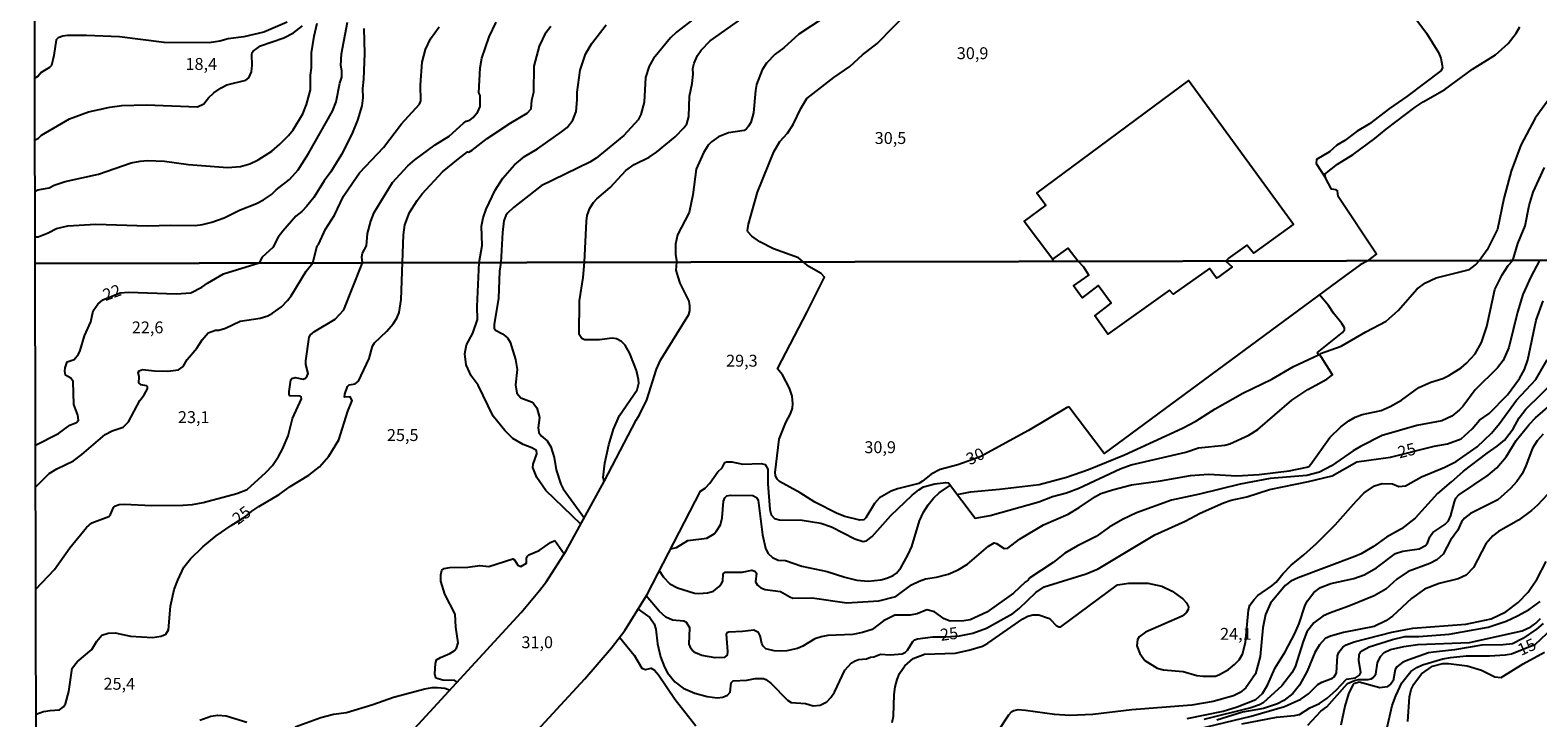
# Model space of a CAD drawing. Extents: x 478348 to 480763, y 6675609 to 6678384.
# Drawn here: x 478348 to 478664, y 6677730 to 6677874 of the extents above; entities that cross this region are included whole.
import ezdxf
from ezdxf.enums import TextEntityAlignment as Align

# ---------------------------------------------------------------- set-up
doc = ezdxf.new("R2010")
doc.units = 0
for name, color, linetype in [('35', 7, 'CONTINUOUS'), ('45', 7, 'CONTINUOUS'), ('56', 7, 'CONTINUOUS'), ('57', 7, 'CONTINUOUS')]:
    doc.layers.add(name, color=color, linetype=linetype)

msp = doc.modelspace()

# ---------------------------------------------------------------- linework, layer by layer
at = {"layer": '35', "color": 0, "linetype": 'CONTINUOUS'}
for points in [[(478347.62, 6678379.39), (478829.75, 6678380.32), (478830.81, 6677826.27), (478348.7, 6677825.34)], [(478348.7, 6677825.34), (478830.81, 6677826.27), (478831.85, 6677272.22), (478349.77, 6677271.29)]]:
    msp.add_lwpolyline(points, close=True, dxfattribs=at)
at = {"layer": '56', "color": 0, "linetype": 'CONTINUOUS'}
for p, q in [((478562.59, 6677825.76), (478562.45, 6677826.19)), ((478457.88, 6677767.06), (478459.79, 6677764.27))]:
    msp.add_line(p, q, dxfattribs=at)
for points in [[(478487.38, 6677877.02), (478483.39, 6677873.93), (478482.11, 6677872.75), (478478.54, 6677868.41), (478477.68, 6677866.79), (478476.88, 6677864.43), (478476.58, 6677859.2), (478475.93, 6677856.64), (478475.35, 6677855.54), (478472.32, 6677852.19), (478466.54, 6677847.48), (478465.23, 6677846.6), (478454.96, 6677841.61), (478449.19, 6677837.1), (478447.87, 6677835.87), (478447.55, 6677835.42), (478447.13, 6677834.26), (478446.84, 6677831.83), (478446.48, 6677825.53)], [(478464.1, 6677825.57), (478464.47, 6677834.22), (478464.63, 6677835.39), (478465.18, 6677836.94), (478465.96, 6677838.1), (478466.69, 6677838.87), (478469.49, 6677841.28), (478472.76, 6677844.83), (478474.53, 6677846.11), (478477.67, 6677847.67), (478479.23, 6677848.72), (478483.1, 6677851.96), (478485.03, 6677853.86), (478485.55, 6677854.64), (478485.98, 6677856.19), (478486.17, 6677860.45), (478486.69, 6677863.17), (478486.89, 6677865.11), (478486.85, 6677866.28), (478487.13, 6677867.44), (478487.82, 6677869), (478488.57, 6677870.16), (478490.47, 6677872.08), (478497.15, 6677876.84)], [(478514.23, 6677876.88), (478509.12, 6677873.51), (478505.94, 6677870.63), (478504.11, 6677869.31), (478502.3, 6677867.39), (478501.41, 6677866.05), (478500.24, 6677862.94), (478499.98, 6677861.65), (478499.58, 6677857), (478499.01, 6677854.93), (478498.56, 6677854.15), (478498.13, 6677853.63), (478497.59, 6677853.29), (478494.33, 6677852.75), (478492.26, 6677851.96), (478490.77, 6677850.88), (478490.08, 6677850.18), (478489.07, 6677848.55), (478487.53, 6677845.15), (478486.84, 6677839.71), (478486.08, 6677836.06), (478483.62, 6677831.31), (478483.2, 6677829.34), (478483.22, 6677827.17), (478483.47, 6677825.6)], [(478401.64, 6677876), (478396.73, 6677873.9), (478392.49, 6677872.94), (478389.22, 6677872.54), (478387.5, 6677872.03), (478385.21, 6677871.68), (478375.8, 6677871.76), (478366.38, 6677872.94), (478359.45, 6677873.2), (478355.44, 6677873.2), (478354.47, 6677873.06), (478353.48, 6677872.77), (478353.07, 6677872.31), (478352.6, 6677869.03), (478352.11, 6677866.93), (478351.66, 6677866.5), (478349.92, 6677865.44), (478349.28, 6677864.67), (478348.62, 6677864.27)], [(478348.65, 6677851.3), (478349.36, 6677851.65), (478350.01, 6677852.27), (478355.91, 6677855.74), (478359.86, 6677857.17), (478364.37, 6677858.18), (478366.91, 6677858.53), (478371.99, 6677858.68), (478382.81, 6677858.23), (478384.09, 6677858.88), (478385.07, 6677860.12), (478386.22, 6677861.2), (478387.72, 6677862.24), (478388.96, 6677862.85), (478392.92, 6677863.85), (478393.59, 6677864.31), (478394.14, 6677865.61), (478394.29, 6677866.99), (478394.17, 6677869.26), (478394.24, 6677869.65), (478394.5, 6677869.95), (478396.01, 6677871.04), (478400.89, 6677872.75), (478402.93, 6677873.78), (478404.81, 6677875.29)], [(478353.13, 6677832.67), (478355.54, 6677833.21), (478361.4, 6677833.6), (478372.3, 6677833.21), (478377.08, 6677833.38), (478382.29, 6677833.3), (478383.85, 6677833.49), (478385.79, 6677833.99), (478388.35, 6677834.92), (478391.63, 6677836.52), (478395.14, 6677837.91), (478396.63, 6677838.68), (478398.3, 6677839.84), (478399.28, 6677840.77), (478402.12, 6677842.93), (478403.95, 6677845), (478406.13, 6677848.4), (478411.15, 6677857.32), (478411.88, 6677859.3), (478412.69, 6677863.21), (478413.09, 6677864.46), (478413.11, 6677865.79), (478412.86, 6677866.92), (478413.06, 6677869.35), (478414.32, 6677876.02)], [(478417.75, 6677874.69), (478417.83, 6677869.45), (478417.64, 6677864.04), (478417.43, 6677862.11), (478417.52, 6677860.14), (478417.3, 6677858.45), (478416.39, 6677855.41), (478415.2, 6677852.51), (478413.05, 6677848.23), (478410.82, 6677844.54), (478409.4, 6677842.7), (478407.19, 6677839.17), (478405.65, 6677837.26), (478404.71, 6677836.26), (478403.43, 6677835.27), (478400.71, 6677832.09), (478399.71, 6677830.82), (478398.6, 6677828.66), (478396.33, 6677826.61), (478395.75, 6677825.43)], [(478406.98, 6677825.45), (478407.91, 6677829.04), (478408.21, 6677829.29), (478409.66, 6677832.51), (478411.57, 6677835.48), (478413.48, 6677839.43), (478416.18, 6677843.45), (478416.83, 6677844.36), (478421.82, 6677849.67), (478425.66, 6677854.64), (478429.44, 6677858.79), (478429.7, 6677859.52), (478429.65, 6677862.89), (478429.97, 6677867.6), (478430.65, 6677870.29), (478431.75, 6677872.52), (478433.57, 6677875.06)], [(478417.46, 6677825.47), (478417.32, 6677826.69), (478417.46, 6677827.45), (478418.25, 6677829.05), (478418.47, 6677831.6), (478419.16, 6677834.21), (478419.89, 6677836.06), (478423.75, 6677842.34), (478426.94, 6677845.87), (478428.42, 6677847.1), (478432.71, 6677850.22), (478435.65, 6677852.05), (478438.66, 6677854.77), (478439.23, 6677855.19), (478439.98, 6677855.45), (478440.67, 6677856.02), (478441.66, 6677857.16), (478442.14, 6677858.33), (478442.16, 6677860.59), (478441.9, 6677861.18), (478442.14, 6677866.41), (478442.51, 6677868.47), (478444.07, 6677872.95), (478445.53, 6677876.02)], [(478441.98, 6677825.52), (478442.55, 6677829.11), (478442.47, 6677833.12), (478442.76, 6677834.93), (478443.41, 6677836.75), (478445.32, 6677840.75), (478446.9, 6677843.21), (478449.35, 6677846.06), (478451.44, 6677847.77), (478454.21, 6677849.42), (478459.26, 6677852.98), (478460.41, 6677853.92), (478461.62, 6677855.44), (478462.3, 6677857.26), (478462.56, 6677859.72), (478462.56, 6677861.3), (478463.14, 6677865.92), (478464.32, 6677869.32), (478465.53, 6677871.46), (478468.61, 6677875.44)], [(478628.67, 6677825.89), (478630.45, 6677827.3), (478622.4, 6677839.39), (478622.29, 6677840.56), (478622, 6677840.77), (478621.04, 6677840.96), (478619.75, 6677843.32), (478619.59, 6677844.1), (478622.24, 6677846.22), (478625.53, 6677848.25), (478630.14, 6677851.61), (478632.46, 6677853.54), (478638.56, 6677858.17), (478640.24, 6677859.3), (478644.79, 6677861.87), (478650.62, 6677866.16), (478655.46, 6677869.18), (478658.1, 6677871.55), (478659.78, 6677873.75), (478660.55, 6677875.08)], [(478672.06, 6677867.26), (478663.82, 6677855.86), (478660.78, 6677850.17), (478658.74, 6677844.7), (478657.19, 6677839), (478655.85, 6677832.5), (478653.73, 6677828.19), (478652.13, 6677825.93)], [(478598.83, 6677825.83), (478599.37, 6677826.36), (478603.27, 6677829.14), (478604.7, 6677827.47), (478613.01, 6677833.5), (478590.98, 6677863.75), (478559.13, 6677840.16), (478561.03, 6677837.6), (478556.44, 6677834.17), (478562.45, 6677826.19), (478565.72, 6677828.53), (478567.81, 6677825.77)], [(478659.07, 6677825.96), (478660.17, 6677829.52), (478661.72, 6677833.21), (478662.53, 6677837.51), (478663.4, 6677840.27), (478665.77, 6677845.48)], [(478348.69, 6677830.9), (478349.3, 6677830.94), (478351.39, 6677831.73), (478353.13, 6677832.67)], [(478415.71, 6677685.42), (478464.15, 6677738.03), (478469.73, 6677744.52), (478472.53, 6677748.18), (478477.23, 6677755.74), (478488.48, 6677777.42), (478489.45, 6677778.1), (478490.42, 6677779.16), (478492.07, 6677781.52), (478492.98, 6677782.37), (478493.58, 6677783.46), (478493.93, 6677783.61), (478495.04, 6677783.64), (478497.37, 6677783.15), (478501.21, 6677783.28), (478502.05, 6677783.03), (478502.58, 6677782.08), (478502.59, 6677778.99), (478502.99, 6677773.58), (478503.32, 6677772.51), (478503.96, 6677771.73), (478505.06, 6677771.4), (478509.82, 6677771.38), (478513.73, 6677770.73), (478515.98, 6677769.95), (478520.89, 6677767.43), (478522.64, 6677766.88), (478523.31, 6677767.03), (478524.51, 6677767.89), (478528.45, 6677772.34), (478532.91, 6677776.58), (478534.32, 6677777.72), (478535.33, 6677778.35), (478537.69, 6677778.96), (478539.99, 6677779.26), (478540.58, 6677779.21), (478546.13, 6677771.75), (478549.31, 6677772.35), (478559.53, 6677775.21), (478562.43, 6677776.3), (478565.32, 6677777.1), (478567.95, 6677778.05), (478576.6, 6677782.13), (478578.94, 6677782.98), (478590.43, 6677785.63), (478593.1, 6677786.55), (478598.59, 6677787.15), (478599.64, 6677787.41), (478603.67, 6677789.19), (478605.56, 6677790.39), (478612.69, 6677796.57), (478616.06, 6677798.83), (478620.02, 6677801.01), (478621.22, 6677801.87), (478618.82, 6677805.67), (478618.58, 6677806.17), (478618.73, 6677806.38), (478623.06, 6677807.93), (478628.23, 6677810.95), (478632.47, 6677813.19), (478634.98, 6677815.42), (478639.03, 6677820), (478640.76, 6677821.21), (478642.97, 6677822.26), (478650.01, 6677824.07), (478651.29, 6677825.01), (478652.13, 6677825.93)], [(478664.71, 6677825.96), (478662.87, 6677822.53), (478661.22, 6677818.82), (478660.05, 6677815.1), (478658.25, 6677807.64), (478657.06, 6677804.92), (478655.88, 6677803.41), (478651.18, 6677798.75), (478648.59, 6677795.25), (478647.91, 6677794.53), (478646.26, 6677793.25), (478644.17, 6677792.24), (478638.94, 6677791.27), (478631.68, 6677789.12), (478627.08, 6677786.85), (478625.55, 6677785.96), (478621.01, 6677782.78), (478618.49, 6677781.47), (478615.8, 6677780.74), (478608.14, 6677780.1), (478601.82, 6677778.9), (478593.3, 6677776.8), (478587.39, 6677775.55), (478580.02, 6677772.87), (478577.13, 6677771.53), (478574.29, 6677769.87), (478571.56, 6677767.89), (478567.67, 6677765.98), (478564.99, 6677764.45), (478562.53, 6677762.43), (478557.61, 6677759.2), (478557.31, 6677758.71), (478556.63, 6677758.31), (478554.18, 6677756.02), (478548.62, 6677751.99), (478545.08, 6677750.42), (478543.8, 6677750.19), (478540.87, 6677750.15), (478539.67, 6677750.64), (478537.64, 6677752.11), (478535.99, 6677752.51), (478533.94, 6677751.7), (478532.49, 6677751.39), (478529.3, 6677751.37), (478526.87, 6677750.17), (478524.5, 6677748.39), (478522.49, 6677747.72), (478520.44, 6677747.33), (478515.23, 6677747.09), (478513.8, 6677746.83), (478512.49, 6677746.38), (478509.96, 6677744.88), (478508.84, 6677744.39), (478506.57, 6677743.92), (478505.34, 6677743.83), (478503.94, 6677743.9), (478502.14, 6677744.28), (478501.6, 6677744.87), (478501.33, 6677745.44), (478500.95, 6677747.04), (478500.61, 6677747.74), (478499.63, 6677748.25), (478497.3, 6677747.92), (478494.41, 6677747.84), (478494, 6677747.7), (478493.82, 6677747.41), (478494.15, 6677743.76), (478494.03, 6677742.95), (478493.39, 6677742.48), (478491.54, 6677742.42), (478488.75, 6677742.93), (478487.38, 6677743.47), (478486.76, 6677743.99), (478486.47, 6677744.32), (478486.08, 6677745.27), (478486.22, 6677748.7), (478485.51, 6677749.82), (478484.95, 6677750.11), (478482.57, 6677750.33), (478481.19, 6677750.99), (478479.78, 6677752.22), (478477.04, 6677755.44)], [(478479.77, 6677760.79), (478480.64, 6677759.37), (478482.01, 6677758), (478483.65, 6677757.15), (478487.21, 6677756.03), (478488.1, 6677755.93), (478489.9, 6677756.09), (478491.15, 6677756.46), (478492.35, 6677757.38), (478492.87, 6677758.04), (478493.15, 6677758.55), (478493.2, 6677760.08), (478493.6, 6677760.44), (478497.2, 6677760.44), (478499.21, 6677760.82), (478499.84, 6677760.65), (478500.18, 6677760.24), (478500.01, 6677758.42), (478500.45, 6677757.68), (478501.11, 6677757.12), (478502.01, 6677756.78), (478505.28, 6677756.38), (478507.18, 6677755.23), (478507.85, 6677754.98), (478511.92, 6677755), (478519.18, 6677754), (478525.92, 6677754.43), (478529.49, 6677755.31), (478532.8, 6677757.76), (478534.39, 6677758.52), (478535.74, 6677759.04), (478538.04, 6677759.36), (478540.46, 6677759.97), (478542.55, 6677760.91), (478544.53, 6677762.11), (478548.96, 6677765.91), (478550.16, 6677766.56), (478550.6, 6677766.47), (478552.21, 6677765.42), (478552.98, 6677765.45), (478555.45, 6677767.36), (478560.47, 6677770.4), (478565.67, 6677772.65), (478568.03, 6677774.03), (478571.41, 6677776.35), (478572.58, 6677776.94), (478575.03, 6677777.75), (478578.97, 6677778.77), (478585.09, 6677779.61), (478591.39, 6677780.77), (478595.18, 6677781.01), (478601.14, 6677780.66), (478605.83, 6677780.96), (478612.11, 6677781.74), (478615.85, 6677782.52), (478616.23, 6677782.67), (478616.67, 6677783.12), (478620.68, 6677788.71), (478622.96, 6677790.97), (478624.66, 6677792.22), (478626.01, 6677792.98), (478627.47, 6677793.54), (478631.45, 6677794.41), (478633.32, 6677795.23), (478635.74, 6677796.58), (478639.33, 6677799.25), (478641.89, 6677800.33), (478644.38, 6677801.15), (478645.66, 6677801.78), (478648.27, 6677803.41), (478649.35, 6677804.33), (478651.17, 6677806.35), (478652.51, 6677808.69), (478653.62, 6677812.04), (478655.35, 6677819.87), (478656.87, 6677822.92), (478658.15, 6677824.87), (478659.07, 6677825.96)], [(478628.67, 6677825.89), (478627.05, 6677825.04), (478623.67, 6677822.58), (478573.23, 6677785.35), (478565.84, 6677795.17)], [(478598.83, 6677825.83), (478600.14, 6677824.6), (478597.1, 6677822.38), (478596.85, 6677822.25), (478595.35, 6677824.27), (478587.74, 6677818.87), (478586.95, 6677819.7), (478574.03, 6677810.45), (478571.29, 6677814.33), (478574.74, 6677816.94), (478572.01, 6677820.66), (478568.61, 6677818.12), (478566.78, 6677820.59), (478570.06, 6677822.85), (478568.95, 6677824.51), (478567.81, 6677825.77)], [(478646.12, 6677779.37), (478648.77, 6677781.69), (478653.68, 6677785.45), (478655.78, 6677786.88), (478657.32, 6677788.19), (478659.14, 6677790.57), (478660.44, 6677792.84), (478661.82, 6677794.71), (478668.34, 6677801.07), (478670.2, 6677803.3), (478671.34, 6677805.23), (478672.41, 6677807.98), (478672.96, 6677810.15), (478673.58, 6677814.61), (478674.06, 6677816.67), (478676.93, 6677824.19), (478677.8, 6677825.97)], [(478348.78, 6677778.34), (478351.64, 6677781.16), (478353.23, 6677782.16), (478356.71, 6677783.83), (478358.5, 6677785.14), (478363.35, 6677789.39), (478364.82, 6677790.15), (478367.15, 6677790.9), (478368.25, 6677792), (478370.68, 6677796.51), (478371.56, 6677797.68), (478372.25, 6677798.93), (478372.25, 6677799.33), (478372.03, 6677799.62), (478370.94, 6677799.82), (478370.46, 6677800.24), (478370.52, 6677801.5), (478370.3, 6677802.4), (478370.49, 6677802.78), (478371.21, 6677803.04), (478373.72, 6677802.75), (478376.56, 6677802.68), (478378.78, 6677802.99), (478379.74, 6677803.65), (478380.61, 6677805.13), (478382.65, 6677807.53), (478383.73, 6677809.28), (478385.01, 6677810.7), (478386.54, 6677811.26), (478387.24, 6677811.31), (478388.65, 6677811.73), (478391.71, 6677813.17), (478395.92, 6677813.83), (478397.53, 6677814.32), (478398.55, 6677814.88), (478400.39, 6677816.23), (478401.68, 6677817.5), (478402.46, 6677818.52), (478405.64, 6677823.72), (478406.98, 6677825.45)], [(478348.82, 6677756.86), (478352.74, 6677760.98), (478355.97, 6677765.57), (478359.45, 6677769.79), (478360.59, 6677770.82), (478364.13, 6677772.13), (478364.53, 6677772.52), (478365.16, 6677773.99), (478365.57, 6677774.39), (478366.29, 6677774.64), (478367.36, 6677774.75), (478373.21, 6677774.43), (478379.73, 6677774.54), (478381.73, 6677774.68), (478383.99, 6677775.1), (478391.02, 6677776.96), (478393.2, 6677777.79), (478397.13, 6677781.36), (478398.56, 6677782.88), (478399.8, 6677784.72), (478400.62, 6677786.27), (478401.8, 6677789.1), (478402.71, 6677792.71), (478404.64, 6677796.83), (478404.55, 6677797.29), (478404.32, 6677797.43), (478402.18, 6677797.5), (478402, 6677797.8), (478402.06, 6677798.41), (478402.39, 6677800.84), (478402.59, 6677801.14), (478403.29, 6677801.31), (478404.99, 6677801.02), (478405.48, 6677801.22), (478405.85, 6677801.66), (478406.01, 6677802.17), (478405.55, 6677804.05), (478405.53, 6677804.84), (478406.25, 6677809.82), (478406.53, 6677810.29), (478407.39, 6677811.01), (478411.69, 6677813.61), (478413.51, 6677815.56), (478417.46, 6677825.47)], [(478362.91, 6677817.68), (478366.53, 6677819.11), (478368.25, 6677819.26), (478378.31, 6677818.92), (478381.35, 6677819.14), (478383.72, 6677820.31), (478384.89, 6677821.19), (478388.23, 6677823.13), (478395.75, 6677825.43)], [(478463.3, 6677770.52), (478455.96, 6677777.62), (478454.07, 6677780.35), (478453.24, 6677782.42), (478453.3, 6677783.14), (478454.07, 6677785.33), (478453.97, 6677786.02), (478453.01, 6677786.58), (478451.21, 6677787.23), (478449.04, 6677788.54), (478447.32, 6677790.2), (478444.92, 6677793.24), (478441.71, 6677799.72), (478440.3, 6677801.7), (478439.24, 6677803.99), (478438.92, 6677806.33), (478439.27, 6677808.18), (478440.65, 6677810.69), (478441.63, 6677813.55), (478441.52, 6677816.28), (478441.98, 6677825.52)], [(478446.48, 6677825.53), (478446.2, 6677823.72), (478446.01, 6677817.99), (478445.1, 6677812.5), (478445.13, 6677811.71), (478445.39, 6677811.26), (478446.85, 6677810.51), (478447.88, 6677809.68), (478448.44, 6677808.8), (478449.61, 6677805.14), (478449.96, 6677803), (478449.58, 6677799.78), (478449.83, 6677798.03), (478450.67, 6677797.05), (478452.92, 6677796.21), (478453.38, 6677795.88), (478454.08, 6677795), (478454.61, 6677792.91), (478454.35, 6677790.74), (478454.47, 6677789.75), (478454.95, 6677789.07), (478456.2, 6677788), (478456.99, 6677786.78), (478457.69, 6677784.53), (478458.16, 6677781.92), (478459.14, 6677778.93), (478459.61, 6677777.93), (478464.05, 6677771.77)], [(478468.18, 6677779.46), (478468.03, 6677780.29), (478468.38, 6677783.31), (478469.17, 6677787.18), (478470.19, 6677790.46), (478471.43, 6677793.33), (478475.14, 6677798.72), (478475.48, 6677800.18), (478475.45, 6677800.95), (478474.98, 6677802.83), (478473.6, 6677806.4), (478472.61, 6677808.13), (478471.87, 6677808.89), (478470.81, 6677809.44), (478469.88, 6677809.62), (478467.22, 6677809.27), (478464.07, 6677809.27), (478463.54, 6677809.54), (478462.95, 6677810.36), (478463.03, 6677817.46), (478463.8, 6677822.37), (478464.1, 6677825.57)], [(478468.18, 6677779.46), (478474.9, 6677792.35), (478475.65, 6677793.53), (478477.17, 6677796.66), (478479.22, 6677803.13), (478480.07, 6677805.01), (478486.01, 6677814.57), (478486.22, 6677815.36), (478486.24, 6677816.44), (478486.06, 6677817.39), (478484.2, 6677821.17), (478483.73, 6677822.5), (478483.37, 6677823.93), (478483.47, 6677825.6)], [(478348.77, 6677787.12), (478353.58, 6677789.56), (478355.95, 6677791.34), (478357.34, 6677791.91), (478357.79, 6677792.4), (478357.66, 6677793.44), (478356.81, 6677795.67), (478356.63, 6677800.5), (478356.19, 6677801.2), (478355.08, 6677801.82), (478354.89, 6677802.68), (478355, 6677803.4), (478355.4, 6677804.66), (478356.89, 6677805.14), (478357.8, 6677806.24), (478358.15, 6677807.02), (478359.01, 6677810.1), (478360.34, 6677813.01), (478360.88, 6677815.38), (478361.81, 6677816.74), (478362.91, 6677817.68)], [(478542.36, 6677776.76), (478545.16, 6677777.34), (478551.25, 6677777.84), (478559.59, 6677778.86), (478565.35, 6677780.36), (478569.93, 6677782), (478577.52, 6677785.11), (478589.71, 6677790.7), (478592.52, 6677792.2), (478596.56, 6677794.78), (478602.39, 6677798.05), (478608.46, 6677801.02), (478613.04, 6677803.64), (478618.3, 6677806.08), (478618.09, 6677806.58), (478623.31, 6677810.77), (478623.71, 6677811.38), (478623.74, 6677811.75), (478623.2, 6677812.7), (478621.41, 6677814.9), (478620.4, 6677816.47), (478618.51, 6677818.75)], [(478528.68, 6677728.83), (478528.99, 6677730.16), (478529.14, 6677734.68), (478529.36, 6677736.29), (478529.74, 6677737.83), (478530.27, 6677739.14), (478531.39, 6677740.76), (478533.13, 6677742.29), (478535.5, 6677743.18), (478541.96, 6677743.38), (478544.84, 6677744), (478547.7, 6677744.89), (478548.84, 6677745.5), (478556.15, 6677750.64), (478557.22, 6677751.19), (478558.23, 6677751.45), (478559.55, 6677751.49), (478561.55, 6677750.75), (478561.97, 6677750.5), (478563.14, 6677749.22), (478563.72, 6677748.91), (478564.16, 6677748.93), (478576.02, 6677757.75), (478578.43, 6677758.14), (478582.42, 6677758.08), (478585.36, 6677757.49), (478587.57, 6677756.44), (478589.79, 6677754.8), (478590.54, 6677754), (478590.97, 6677753.17), (478590.91, 6677752.58), (478590.48, 6677751.89), (478589.63, 6677751.15), (478581.9, 6677747.79), (478580.57, 6677746.84), (478580.22, 6677746.3), (478580.1, 6677744.97), (478580.77, 6677743.34), (478581.82, 6677741.84), (478584.36, 6677740.22), (478585.68, 6677739.87), (478589.87, 6677739.56), (478592.75, 6677738.73), (478594.03, 6677738.53), (478596.65, 6677738.58), (478597.45, 6677738.88), (478599.38, 6677739.99), (478600.65, 6677741.02), (478601.61, 6677741.97), (478602.34, 6677743.21), (478602.94, 6677745.62), (478603.58, 6677752.47), (478603.88, 6677753.52), (478604.73, 6677754.7), (478605.52, 6677755.51), (478608.48, 6677757.53), (478609.39, 6677758.32), (478610.75, 6677760.09), (478612.51, 6677761.89), (478615.22, 6677764.09), (478617.83, 6677766.47), (478621.79, 6677770.35), (478626.16, 6677775.38), (478627.87, 6677777.12), (478630.06, 6677778.55), (478631.68, 6677779.09), (478633.8, 6677778.96), (478635.12, 6677778.45), (478636.56, 6677778.57), (478639.89, 6677780.47), (478644.85, 6677782.5), (478647.23, 6677783.7), (478651.6, 6677786.78), (478654.64, 6677789.65), (478656.32, 6677791.68), (478659.9, 6677796.6), (478663.91, 6677800.93), (478666.31, 6677805.05)], [(478590.66, 6677729.64), (478598.23, 6677731.23), (478601.18, 6677732.12), (478605.11, 6677733.65), (478606.49, 6677734.9), (478607.58, 6677736.64), (478609.14, 6677740.31), (478611.24, 6677743.66), (478613.31, 6677747.55), (478614.24, 6677749.64), (478615.48, 6677753.46), (478615.95, 6677754.41), (478617.28, 6677756.12), (478618.72, 6677757.22), (478620.84, 6677758.03), (478625.67, 6677759.11), (478627.84, 6677759.85), (478630.49, 6677761.31), (478634.46, 6677764.33), (478635.96, 6677764.87), (478639.45, 6677765.35), (478640.79, 6677766.06), (478641.16, 6677766.53), (478641.66, 6677767.84), (478642.27, 6677768.78), (478644.79, 6677770.44), (478645.56, 6677771.23), (478646.09, 6677772.34), (478646.85, 6677775.23), (478647.15, 6677775.98), (478647.69, 6677776.64), (478653.91, 6677780.81), (478655.74, 6677782.35), (478657.69, 6677784.66), (478659.81, 6677788.07), (478662.5, 6677791.44), (478663.88, 6677792.84), (478668.03, 6677796.44)], [(478665.48, 6677789.45), (478664.23, 6677788.05), (478663.21, 6677786.5), (478661.86, 6677782.79), (478661.06, 6677781.12), (478659.97, 6677779.49), (478658.64, 6677778.01), (478655.94, 6677775.62), (478650.18, 6677772.74), (478648.96, 6677771.79), (478648.34, 6677771), (478647.57, 6677769.27), (478645.99, 6677767.14), (478644.44, 6677764.19), (478643.14, 6677762.99), (478641.69, 6677762.26), (478637.13, 6677760.56), (478634.71, 6677758.92), (478632.4, 6677756.86), (478630, 6677755.42), (478624.64, 6677753.25), (478620.58, 6677751.81), (478619.2, 6677751.18), (478617.31, 6677749.81), (478615.85, 6677747.91), (478615.04, 6677745.83), (478613.36, 6677740.51), (478612.67, 6677739.3), (478610.6, 6677736.53), (478606.67, 6677732.95), (478605.86, 6677732.52), (478604.05, 6677731.94), (478594.21, 6677729.47)], [(478414.03, 6677711.94), (478450.75, 6677751.92), (478454.6, 6677756.57), (478456.12, 6677758.48), (478460.23, 6677764.93), (478468.18, 6677779.46)], [(478482.18, 6677765.34), (478483.39, 6677765.61), (478485.79, 6677767.1), (478489.75, 6677767.59), (478491.32, 6677768.48), (478491.77, 6677768.94), (478492.64, 6677770.39), (478492.98, 6677771.84), (478493.29, 6677775.36), (478493.56, 6677776.07), (478493.98, 6677776.44), (478494.78, 6677776.61), (478499.41, 6677776.57), (478500.19, 6677776.13), (478500.54, 6677775.55), (478501.49, 6677768.27), (478502.09, 6677765.44), (478502.61, 6677764.4), (478503.58, 6677763.5), (478504.76, 6677762.98), (478506.3, 6677762.88), (478509.74, 6677761.67), (478515.06, 6677760.6), (478518.8, 6677759.38), (478521.29, 6677758.76), (478523.7, 6677758.52), (478526.32, 6677758.81), (478527.59, 6677759.14), (478528.94, 6677759.74), (478529.6, 6677760.23), (478530.51, 6677761.32), (478532.09, 6677764.15), (478532.82, 6677765.79), (478534.47, 6677771.22), (478535.3, 6677773.03), (478536.26, 6677774.57), (478537.43, 6677775.99), (478538.58, 6677777.08), (478540.97, 6677778.68)], [(478646.13, 6677779.38), (478643.28, 6677776.98), (478638.61, 6677771.76), (478635.72, 6677769.53), (478632.56, 6677767.75), (478629.8, 6677765.82), (478627.23, 6677764.29), (478625.89, 6677763.72), (478614, 6677759.21), (478612.48, 6677758.51), (478611.26, 6677757.59), (478608.21, 6677753.89), (478607.12, 6677751.5), (478606.59, 6677748.69), (478606.02, 6677742.68), (478605.02, 6677739.09), (478602.99, 6677736.14), (478601.8, 6677735.12), (478600.44, 6677734.41), (478596.15, 6677733.21), (478591.68, 6677732.47), (478579.09, 6677731.47), (478570.84, 6677730.54), (478566.01, 6677730.33), (478562.82, 6677730.53), (478556.74, 6677731.37), (478555.12, 6677731.47), (478554.27, 6677731.29), (478553.71, 6677730.98), (478553.13, 6677730.39), (478550.85, 6677726.89)], [(478437.34, 6677737.29), (478436.83, 6677737.62), (478434.35, 6677737.74), (478432.83, 6677738.16), (478432.65, 6677739.07), (478432.77, 6677741.25), (478433.01, 6677741.97), (478433.8, 6677742.52), (478435.8, 6677743.3), (478436.68, 6677743.86), (478437.16, 6677744.43), (478437.53, 6677745.55), (478437.04, 6677748.89), (478436.89, 6677751.6), (478434.74, 6677755.81), (478433.89, 6677758.52), (478433.89, 6677759.85), (478434.13, 6677760.85), (478434.59, 6677761.18), (478435.77, 6677761.4), (478439.56, 6677761.45), (478442.08, 6677761.83), (478443.98, 6677761.61), (478449.04, 6677763.26), (478449.34, 6677763.05), (478450.07, 6677761.9), (478450.67, 6677761.61), (478451.92, 6677762.31), (478451.92, 6677763.4), (478452.07, 6677763.82), (478452.4, 6677764.1), (478454.58, 6677764.96), (478456.91, 6677766.64), (478457.88, 6677767.06)], [(478657.63, 6677752.06), (478660.21, 6677754.02), (478662.31, 6677756.2), (478664.22, 6677758.99), (478666.08, 6677762.67)], [(478602.16, 6677728.56), (478609.46, 6677729.98), (478613.26, 6677730.32), (478614.26, 6677730.54), (478616.46, 6677731.94), (478618.46, 6677732.8), (478620.1, 6677733.92), (478622.02, 6677735.62), (478624.16, 6677737.92), (478626.07, 6677738.23), (478626.89, 6677738.78), (478627.16, 6677739.33), (478626.75, 6677741.79), (478626.81, 6677743.03), (478627.08, 6677743.58), (478627.49, 6677743.96), (478628.89, 6677744.72), (478633.81, 6677746.26), (478636.41, 6677746.89), (478639.36, 6677746.9), (478645.72, 6677747.4), (478653.95, 6677748.88), (478657.67, 6677750.14), (478660.1, 6677751.24), (478662.51, 6677752.61), (478664.85, 6677754.28)], [(478593.1, 6677727.46), (478604.11, 6677730.17), (478611.13, 6677732.18), (478614.54, 6677733.72), (478616.18, 6677734.88), (478618.11, 6677736.81), (478618.97, 6677737.33), (478621.2, 6677738.11), (478621.58, 6677738.41), (478622.07, 6677739.29), (478622.28, 6677742.84), (478622.53, 6677743.6), (478623.36, 6677744.65), (478624.06, 6677745.16), (478625.75, 6677745.81), (478633.65, 6677747.81), (478638.1, 6677748.67), (478649.24, 6677749.47), (478654.57, 6677750.65), (478657.63, 6677752.06)], [(478616.03, 6677728.28), (478618.75, 6677731.22), (478620.03, 6677732.13), (478624.39, 6677737.01), (478625.86, 6677737.67), (478626.71, 6677737.88), (478628.69, 6677737.87), (478629.33, 6677737.97), (478629.68, 6677738.19), (478630.33, 6677738.95), (478630.64, 6677741.36), (478631.31, 6677742.73), (478632.05, 6677743.53), (478633.39, 6677744.2), (478636.23, 6677744.83), (478639.16, 6677745.2), (478649.97, 6677745.65), (478661.08, 6677748.1), (478662.86, 6677748.91), (478663.95, 6677749.71), (478664.95, 6677750.7)], [(478665.48, 6677749.66), (478664.04, 6677748.47), (478661.23, 6677746.49), (478659.01, 6677745.36), (478657.07, 6677745.13), (478652.56, 6677745.09), (478646.85, 6677744.09), (478642.45, 6677743.64), (478641.39, 6677743.45), (478637.25, 6677741.97), (478636, 6677741.48), (478634.73, 6677740.51), (478634.37, 6677739.94), (478633.93, 6677737.6), (478633.5, 6677736.93), (478632.67, 6677736.3), (478631.17, 6677736.08), (478626.84, 6677737.29), (478625.72, 6677736.94), (478625.46, 6677736.72), (478624.56, 6677734.88), (478623.81, 6677732.29), (478622.97, 6677728.23)], [(478471.45, 6677746.76), (478474.52, 6677742.98), (478476.12, 6677740.24), (478476.86, 6677739.97), (478478.07, 6677740.27), (478478.81, 6677739.81), (478479.62, 6677738.86), (478483.12, 6677733.65), (478487.45, 6677728.14)], [(478637.05, 6677729.02), (478637.36, 6677734.21), (478637.76, 6677735.74), (478638.31, 6677736.9), (478639.89, 6677739.07), (478642.21, 6677740.66), (478644.41, 6677741.2), (478645.57, 6677741.2), (478649.48, 6677740.74), (478652.49, 6677739.85), (478655.33, 6677738.41), (478656.68, 6677738.25), (478661.3, 6677741.19), (478665.75, 6677743.58)], [(478403.31, 6677727.91), (478408.66, 6677729.88), (478411.38, 6677730.59), (478414.1, 6677730.95), (478419.59, 6677732.59), (478423.98, 6677734.16), (478430.51, 6677735.87), (478432.08, 6677736.16), (478433.19, 6677736.19), (478434.74, 6677736.04), (478435.86, 6677735.62)], [(478383.24, 6677729.35), (478385.61, 6677730.17), (478387.04, 6677730.37), (478388.83, 6677730.23), (478393.16, 6677728.89)]]:
    msp.add_lwpolyline(points, dxfattribs=at)
at = {"layer": '57', "color": 0, "linetype": 'CONTINUOUS'}
for points in [[(478636.01, 6677880.41), (478641, 6677873.72), (478643.48, 6677869.64), (478643.95, 6677868.48), (478644.26, 6677866.92), (478644.31, 6677866.47), (478643.97, 6677865.79), (478636.84, 6677860.43), (478633.19, 6677857.92), (478629.01, 6677854.65), (478626.38, 6677853.12), (478623.78, 6677851.17), (478622.15, 6677850.15), (478620.61, 6677848.81), (478617.88, 6677847.19), (478617.8, 6677846.33), (478619.75, 6677843.32)], [(478510.05, 6677825.65), (478509.02, 6677826.49), (478503.77, 6677828.41), (478500.89, 6677829.83), (478499.26, 6677831.06), (478498.39, 6677831.94), (478498.32, 6677832.26), (478498.56, 6677833.58), (478500.42, 6677840.3), (478503.82, 6677848.81), (478505.1, 6677850.98), (478506.69, 6677852.72), (478507.93, 6677854.54), (478509.53, 6677857.9), (478510.78, 6677859.96), (478516.44, 6677864.43), (478519.8, 6677866.71), (478522.49, 6677869.14), (478525.55, 6677871.52), (478532.57, 6677878.72)], [(478348.67, 6677840.54), (478349.22, 6677840.79), (478351.59, 6677841.21), (478352.66, 6677841.74), (478354.99, 6677842.51), (478362.01, 6677844.05), (478368.81, 6677846.48), (478370.75, 6677846.85), (478372.3, 6677846.96), (478375.82, 6677846.81), (478380.9, 6677846.12), (478389.09, 6677845.48), (478391.81, 6677845.67), (478393.75, 6677846.23), (478395.53, 6677847.09), (478398.41, 6677848.94), (478400.09, 6677850.39), (478401.91, 6677852.2), (478402.87, 6677853.39), (478404.9, 6677856.77), (478405.7, 6677858.71), (478406.49, 6677861.82), (478406.52, 6677864.92), (478406.73, 6677866.47), (478406.72, 6677869.58), (478407.3, 6677873.07), (478407.95, 6677875.79)], [(478425.81, 6677825.49), (478426.03, 6677831.31), (478426.33, 6677833.41), (478427.34, 6677836.04), (478428.89, 6677838.56), (478429.95, 6677839.94), (478434.25, 6677844.55), (478437.6, 6677847.3), (478439.51, 6677848.76), (478439.78, 6677848.7), (478440.45, 6677849.13), (478443.63, 6677851.57), (478448.62, 6677854.89), (478452.01, 6677856.93), (478452.85, 6677857.82), (478453.03, 6677859.62), (478453.42, 6677861.3), (478453.53, 6677866.76), (478454.64, 6677870.97), (478456.05, 6677873.92), (478456.99, 6677875.21)], [(478565.84, 6677795.17), (478565.32, 6677794.99), (478557.35, 6677790.22), (478547.17, 6677784.69), (478542.53, 6677782.98), (478538.79, 6677782.04), (478536.89, 6677781.04), (478535.1, 6677779.53), (478534.28, 6677779.06), (478529.84, 6677777.97), (478528.49, 6677777.46), (478526.07, 6677776.04), (478524.98, 6677774.88), (478523.2, 6677771.84), (478522.73, 6677771.46), (478521.89, 6677771.35), (478518.75, 6677772.13), (478517.19, 6677772.74), (478512.46, 6677775.12), (478509.42, 6677777.11), (478505.01, 6677779.48), (478504.52, 6677779.99), (478504.17, 6677780.72), (478504.11, 6677781.37), (478504.96, 6677788.39), (478506.36, 6677791.87), (478507.37, 6677793.73), (478507.79, 6677794.92), (478507.86, 6677795.89), (478507.72, 6677797.45), (478507.17, 6677799.13), (478505.64, 6677801.92), (478504.65, 6677803.18), (478510.87, 6677815.12), (478514.48, 6677822.42), (478513.81, 6677823.23), (478511.22, 6677824.71), (478510.05, 6677825.65)], [(478348.88, 6677730.56), (478350.45, 6677731.13), (478351.85, 6677731.38), (478353.77, 6677731.46), (478354.65, 6677732.13), (478355.07, 6677732.73), (478355.78, 6677735.32), (478356.44, 6677740.22), (478357.47, 6677741.56), (478360.57, 6677744.17), (478361.66, 6677745.89), (478362.69, 6677747.17), (478364.01, 6677747.61), (478365.5, 6677747.66), (478368.72, 6677746.95), (478373.33, 6677746.68), (478375.17, 6677746.98), (478376.14, 6677747.42), (478376.69, 6677748.27), (478377.09, 6677753.29), (478377.86, 6677756.8), (478378.61, 6677758.74), (478379.93, 6677761.46), (478381.31, 6677763.24), (478383.9, 6677765.74), (478386.73, 6677768.03), (478389.85, 6677770.24), (478392.83, 6677772.15), (478394.17, 6677773.28), (478395.63, 6677774.24), (478399.94, 6677776.72), (478402.21, 6677778.43), (478406.16, 6677780.82), (478408.39, 6677782.58), (478410.4, 6677784.82), (478412.45, 6677788.22), (478414.37, 6677794.3), (478415.27, 6677796.48), (478414.85, 6677797.25), (478413.65, 6677797.24), (478413.72, 6677797.85), (478414.31, 6677799.48), (478414.63, 6677799.82), (478415.87, 6677800.02), (478416.63, 6677800.54), (478418.84, 6677805.37), (478419.51, 6677807.9), (478419.94, 6677808.64), (478422.54, 6677811.08), (478423.91, 6677812.59), (478424.66, 6677813.81), (478425.14, 6677814.98), (478425.59, 6677817.75), (478425.81, 6677825.49)], [(478475.36, 6677752.66), (478477.79, 6677750.87), (478478.72, 6677749.59), (478479.03, 6677748.42), (478479.38, 6677745.34), (478480.03, 6677742.61), (478480.85, 6677740.43), (478481.52, 6677739.28), (478483.04, 6677737.4), (478484.79, 6677736.06), (478487.27, 6677734.99), (478489.82, 6677734.27), (478491.94, 6677734), (478493.16, 6677734.13), (478494.1, 6677734.57), (478494.68, 6677735.19), (478494.92, 6677737.19), (478495.29, 6677737.55), (478498.21, 6677737.73), (478499.94, 6677738.06), (478501.66, 6677738.07), (478502.19, 6677737.87), (478503.21, 6677737.09), (478506.72, 6677733.51), (478507.51, 6677733.01), (478510.54, 6677732.81), (478512.09, 6677732.36), (478513.61, 6677732.5), (478515.01, 6677733.18), (478515.8, 6677734.07), (478516.58, 6677735.23), (478518.8, 6677739.82), (478520.15, 6677741.37), (478520.94, 6677741.81), (478521.63, 6677742.05), (478523.3, 6677742.22), (478524.13, 6677742.57), (478524.87, 6677742.62), (478526.28, 6677743.21), (478528.28, 6677743.05), (478530.82, 6677743.23), (478531.49, 6677743.58), (478531.93, 6677744.05), (478533.08, 6677745.84), (478533.43, 6677746.19), (478534.02, 6677746.44), (478537.28, 6677746.83), (478540.02, 6677746.8), (478542.85, 6677747.01), (478545.66, 6677747.57), (478548.5, 6677748.64), (478554.05, 6677751.74), (478555.41, 6677752.79), (478558.89, 6677756.16), (478560.64, 6677757.31), (478569.45, 6677760.04), (478572.01, 6677761.1), (478583.88, 6677768.26), (478590.27, 6677771.15), (478593.44, 6677772.85), (478598.31, 6677775.03), (478599.91, 6677775.56), (478603.22, 6677776.26), (478608.01, 6677777.8), (478616.2, 6677779.46), (478621.17, 6677780.67), (478626.3, 6677783.59), (478633.42, 6677784.57), (478642.61, 6677786.88), (478645.41, 6677787.43), (478648.25, 6677788.42), (478650.54, 6677790.52), (478652.11, 6677792.37), (478654.1, 6677793.81), (478657.95, 6677797.67), (478660.47, 6677801.16), (478661.52, 6677803.04), (478662.23, 6677805.06), (478664.02, 6677813.38), (478665.49, 6677817.45)], [(478667.43, 6677777.86), (478664.28, 6677774.48), (478662.99, 6677773.37), (478660.31, 6677771.35), (478656.11, 6677768.99), (478654.9, 6677768.07), (478653.4, 6677766.36), (478650.81, 6677761.44), (478649.29, 6677759.79), (478647.64, 6677759.05), (478643.6, 6677758.02), (478640.55, 6677756.85), (478637.78, 6677754.92), (478633.85, 6677751.15), (478632.44, 6677750.17), (478629.98, 6677749.03), (478623.51, 6677747.74), (478620.78, 6677746.99), (478619.7, 6677746.48), (478618.5, 6677745.17), (478617.53, 6677743.55), (478615.93, 6677739.64), (478614.32, 6677736.66), (478612.91, 6677734.9), (478611.01, 6677733.42), (478609.66, 6677732.75), (478606.74, 6677731.76), (478602.29, 6677731.02), (478596.94, 6677729.29)], [(478632.35, 6677726.21), (478633.77, 6677732.43), (478634.54, 6677734.46), (478635.81, 6677737.13), (478637.67, 6677739.57), (478638.92, 6677740.39), (478640.14, 6677740.94), (478644.4, 6677742.23), (478645.99, 6677742.52), (478649.31, 6677742.87), (478654.2, 6677742.86), (478657.47, 6677743.03), (478658.84, 6677743.29), (478663.88, 6677745.28), (478667.36, 6677748.58)]]:
    msp.add_lwpolyline(points, dxfattribs=at)

# ---------------------------------------------------------------- texts
at = {"layer": '45', "color": 0, "linetype": 'CONTINUOUS'}
for s, rotation, p in [('30,9', 359.9987, (478545.61, 6677869.19)), ('18,4', 359.9987, (478383.57, 6677866.93)), ('30,5', 359.9987, (478528.36, 6677851.36)), ('22', 20.3557, (478364.9, 6677818.91)), ('22,6', 359.9987, (478372.3, 6677811.55)), ('29,3', 359.9987, (478497.14, 6677804.55)), ('23,1', 359.9987, (478381.98, 6677792.69)), ('25,5', 359.9987, (478425.89, 6677788.92)), ('30,9', 359.9987, (478526.19, 6677786.37)), ('30', 24.8361, (478546.31, 6677784.5)), ('25', 14.1482, (478636.89, 6677785.69)), ('25', 37.2103, (478392.22, 6677772.15)), ('31,0', 359.9987, (478454.15, 6677745.37)), ('25', 7.3285, (478540.72, 6677747.13)), ('24,1', 359.9987, (478600.92, 6677747.13)), ('15', 24.8361, (478662.17, 6677744.42)), ('25,4', 359.9987, (478366.35, 6677736.64))]:
    msp.add_text(s, height=2.5, rotation=rotation, dxfattribs=at).set_placement(p, align=Align.MIDDLE)

doc.saveas('drawing.dxf')
